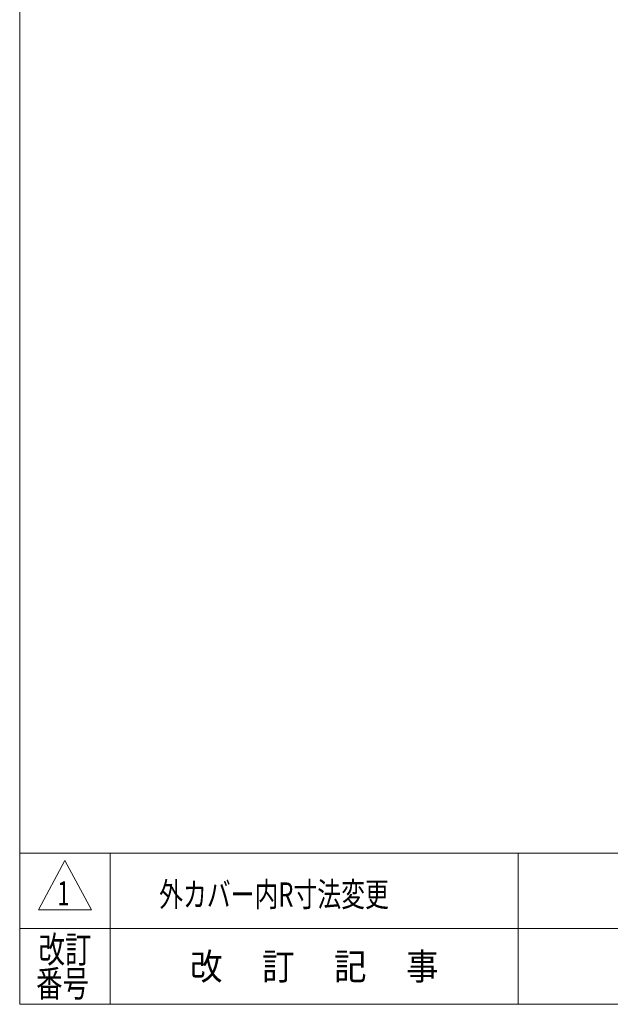
# Model space of a CAD drawing. Units: millimetres. Extents: x -1970 to 1970, y -1352 to 1351.
# Drawn here: x -1970 to -1188, y -1329 to -27 of the extents above; entities that cross this region are included whole.
import ezdxf
from ezdxf.enums import TextEntityAlignment as Align

# ---------------------------------------------------------------- set-up
doc = ezdxf.new("R2010")
doc.units = ezdxf.units.MM
doc.header["$LTSCALE"] = 2.5
doc.layers.add('ZUWAKU', color=7, linetype='Continuous')
doc.styles.add('dcStyle1', font='txt.shx', dxfattribs={"bigfont": 'bigfont'})

# ---------------------------------------------------------------- blocks, each defined once
blk = doc.blocks.new('DC_GROUP_W_GBC_C_060_1_37')
at = {"layer": 'ZUWAKU', "color": 7, "linetype": 'Continuous', "lineweight": 13}
for p, q in [((-1970, 1351.3), (-1970, -1328.7)), ((-1970, -1328.7), (1970, -1328.7))]:
    blk.add_line(p, q, dxfattribs=at)
at = {"layer": 'ZUWAKU', "color": 4, "linetype": 'Continuous', "lineweight": 13}
for p, q in [((1970, -1128.7), (-1970, -1128.7)), ((-1850, -1128.7), (-1850, -1328.7)), ((-1310, -1128.7), (-1310, -1328.7)), ((-1970, -1228.7), (1970, -1228.7))]:
    blk.add_line(p, q, dxfattribs=at)
at = {"layer": 'ZUWAKU', "color": 3, "linetype": 'Continuous', "lineweight": 13}
for p, q in [((-1910, -1138.7), (-1945, -1203.7)), ((-1875, -1203.7), (-1910, -1138.7)), ((-1945, -1203.7), (-1875, -1203.7))]:
    blk.add_line(p, q, dxfattribs=at)
at = {"layer": 'ZUWAKU', "color": 2, "style": 'dcStyle1'}
for s, width, p, p2 in [('改訂', 1.272727, (-1945, -1273.7), (-1875, -1273.7)), ('改\u3000 訂\u3000 記\u3000 事', 1.06129, (-1744.5, -1296.2), (-1415.5, -1296.2)), ('番号', 1.272727, (-1948.2, -1318.7), (-1878.2, -1318.7))]:
    blk.add_text(s, height=35, dxfattribs=dict(at, width=width)).set_placement(p, p2, align=Align.FIT)

msp = doc.modelspace()

# ---------------------------------------------------------------- block references
at = {"layer": 'ZUWAKU', "linetype": 'Continuous'}
msp.add_blockref('DC_GROUP_W_GBC_C_060_1_37', (0, 0), dxfattribs=at)

# ---------------------------------------------------------------- texts
at = {"color": 2, "style": 'dcStyle1'}
for s, width, p, p2 in [('1', 0.954545, (-1919.95, -1197.946), (-1903.95, -1197.946)), ('外カバー内R寸法変更', 1.108333, (-1785.351, -1199.475), (-1481.351, -1199.475))]:
    msp.add_text(s, height=32, dxfattribs=dict(at, width=width)).set_placement(p, p2, align=Align.FIT)

doc.saveas('drawing.dxf')
